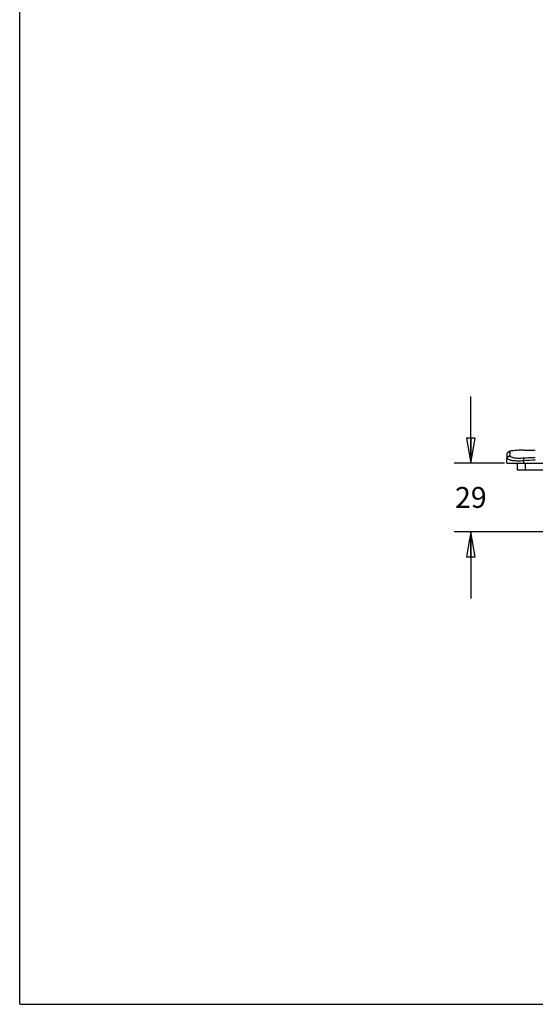
# Model space of a CAD drawing. Units: inches. Extents: x 0 to 22, y 0 to 17.
# Drawn here: x 0 to 3.9, y 0 to 7.4 of the extents above; entities that cross this region are included whole.
import ezdxf

# ---------------------------------------------------------------- set-up
doc = ezdxf.new("R2010")
doc.units = ezdxf.units.IN
doc.header["$LTSCALE"] = 1.21
doc.header["$MEASUREMENT"] = 0
doc.layers.get('0').update_dxf_attribs({"linetype": 'CONTINUOUS'})
doc.styles.get("Standard").update_dxf_attribs({"font": 'txt', "width": 0.8})
doc.dimstyles.new('DIMSTYLE_1', dxfattribs={"dimtxt": 0.15625, "dimasz": 0.1875, "dimexe": 0.125, "dimexo": 0.0625, "dimgap": 0.078125, "dimtad": 0, "dimtih": 1, "dimtoh": 1, "dimdec": 1, "dimlfac": 2.222222, "dimzin": 4, "dimdsep": 46, "dimtxsty": 'STANDARD', "dimblk": 'CLOSED', "dimblk1": 'CLOSED', "dimblk2": 'CLOSED', "dimcen": 0.09, "dimadec": 1, "dimazin": 1, "dimtfac": 1, "dimtofl": 0, "dimtmove": 0, "dimatfit": 3, "dimldrblk": 'CLOSED', "dimfxl": 1, "dimtolj": 1, "dimtzin": 4, "dimarcsym": 0})

# ---------------------------------------------------------------- blocks, each defined once
blk = doc.blocks.new('_CLOSED')
at = {"color": 0, "linetype": 'ByBlock'}
for p, q in [((0, 0), (-1, 0.167)), ((-1, 0.167), (-1, -0.167)), ((-1, -0.167), (0, 0)), ((-1, 0), (0, 0))]:
    blk.add_line(p, q, dxfattribs=at)
blk = doc.blocks.new('*D5')
at = {"color": 2, "linetype": 'Continuous', "transparency": 16777216}
for p, q in [((3.3789, 4.0555), (3.3789, 4.5555)), ((3.6309, 4.0555), (3.2539, 4.0555)), ((4.0547, 3.5417), (3.2539, 3.5417)), ((3.3789, 3.5417), (3.3789, 3.0417))]:
    blk.add_line(p, q, dxfattribs=at)
at = {"color": 2, "linetype": 'Continuous', "transparency": 16777216, "xscale": 0.1875, "yscale": 0.1875, "zscale": 0.1875}
for p, rotation in [((3.3789, 4.0555), 270), ((3.3789, 3.5417), 90)]:
    blk.add_blockref('_CLOSED', p, dxfattribs=dict(at, rotation=rotation))
at = {"color": 2, "linetype": 'Continuous', "transparency": 16777216, "insert": (3.3789, 3.8765), "char_height": 0.15625, "width": 0.25, "attachment_point": 2, "line_spacing_factor": 0.9}
blk.add_mtext('29', dxfattribs=at)

msp = doc.modelspace()

# ---------------------------------------------------------------- linework, layer by layer
at = {"color": 7, "linetype": 'Continuous'}
for p, q in [((0, 0), (0, 17)), ((3.6712, 4.1451), (3.6504, 4.1294)), ((3.6712, 4.1451), (3.6712, 4.1131)), ((3.7748, 4.1529), (3.7913, 4.1529)), ((3.7913, 4.1529), (3.8617, 4.1529)), ((3.6491, 4.0555), (3.6504, 4.1294)), ((3.6712, 4.1131), (3.6498, 4.0959)), ((3.7731, 4.0945), (3.7731, 4.0555)), ((3.6491, 4.0555), (10.47, 4.0555)), ((3.7271, 4.0555), (3.7271, 4.0046)), ((3.7271, 4.0046), (10.3921, 4.0046)), ((3.7847, 4.0555), (3.7847, 4.0046)), ((0, 0), (22, 0))]:
    msp.add_line(p, q, dxfattribs=at)
for centre, radius, start, end in [((3.7835, 3.3395), 0.8135, 90.61308, 97.93494), ((3.7832, 3.3434), 0.8096, 94.25998, 97.9475), ((3.7836, 3.3368), 0.8162, 90.61539, 94.25535), ((3.8629, 3.1239), 0.953, 90.07283, 95.40646)]:
    msp.add_arc(centre, radius, start, end, dxfattribs=at)
for points, knots in [([(3.7254, 4.071), (3.7149, 4.0712), (3.6962, 4.0726), (3.6745, 4.0768), (3.6615, 4.0821), (3.6538, 4.0867), (3.6497, 4.0924), (3.6498, 4.0959)], [0, 0, 0, 0, 0.375641, 0.671598, 0.784818, 0.874822, 1, 1, 1, 1]), ([(3.6712, 4.1131), (3.6712, 4.1078), (3.6817, 4.101), (3.6956, 4.0971), (3.7059, 4.0953), (3.7115, 4.0947)], [0, 0, 0, 0, 0.340091, 0.630219, 1, 1, 1, 1]), ([(3.7115, 4.0947), (3.713, 4.0945), (3.7193, 4.0938), (3.7256, 4.0934), (3.7304, 4.0932)], [0, 0, 0, 0, 0.23655, 1, 1, 1, 1]), ([(3.7731, 4.0727), (3.769, 4.0723), (3.7532, 4.071), (3.7372, 4.0707), (3.7254, 4.071)], [0, 0, 0, 0, 0.256152, 1, 1, 1, 1]), ([(3.7304, 4.0932), (3.7338, 4.0931), (3.748, 4.0928), (3.7622, 4.0935), (3.7731, 4.0945)], [0, 0, 0, 0, 0.234764, 1, 1, 1, 1]), ([(3.7731, 4.0945), (3.7802, 4.0951), (3.8097, 4.0975), (3.8393, 4.0986), (3.8617, 4.0986)], [0, 0, 0, 0, 0.242618, 1, 1, 1, 1])]:
    msp.add_open_spline(points, degree=3, knots=knots, dxfattribs=at)

# ---------------------------------------------------------------- dimensions: what is measured, and where the dimension line sits
at = {"color": 2, "linetype": 'Continuous'}
dim = msp.add_linear_dim(base=(3.3789, 4.0555), p1=(4.1172, 3.5417), p2=(3.6934, 4.0555), angle=90, dimstyle='DIMSTYLE_1', dxfattribs=at)
dim.commit()
dim.dimension.update_dxf_attribs({"geometry": '*D5', "text_midpoint": (3.3789, 3.7983), "dimtype": 160})

doc.saveas('drawing.dxf')
